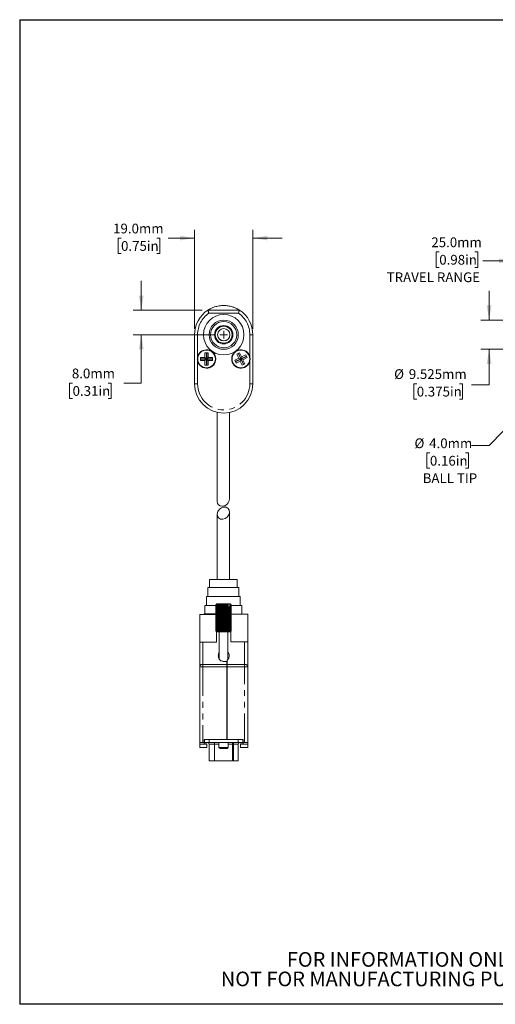
# Model space of a CAD drawing. Units: millimetres. Extents: x 1 to 277, y 1 to 215.
# Drawn here: x 1 to 104, y 1 to 215 of the extents above; entities that cross this region are included whole.
import ezdxf

# ---------------------------------------------------------------- set-up
doc = ezdxf.new("R2010")
doc.units = ezdxf.units.MM
doc.linetypes.add('PHANTOM', pattern=[12.7, 6.35, -1.27, 1.27, -1.27, 1.27, -1.27])
doc.layers.add('ANNOTATIONS', color=8, linetype='Continuous')
doc.layers.add('SHEET_FORMAT', color=9, linetype='Continuous')
doc.styles.add('SLDTEXTSTYLE0', font='GOTHIC.TTF', dxfattribs={"width": 0.913})
doc.dimstyles.new('SLDDIMSTYLE0', dxfattribs={"dimtxt": 2.116667, "dimasz": 3.175, "dimexe": 0, "dimexo": 0.0625, "dimgap": 0.529167, "dimtad": 0, "dimtih": 1, "dimtoh": 1, "dimdec": 1, "dimlfac": 1.5, "dimrnd": 1e-09, "dimzin": 4, "dimdsep": 46, "dimtxsty": 'SLDTEXTSTYLE0', "dimsah": 1, "dimcen": 0.09, "dimadec": 0, "dimazin": 1, "dimtfac": 1, "dimtdec": 1, "dimtmove": 0, "dimatfit": 0, "dimfxl": 1, "dimfrac": 2, "dimtolj": 1, "dimtzin": 12, "dimarcsym": 0})
doc.dimstyles.new('SLDDIMSTYLE3', dxfattribs={"dimtxt": 2.116667, "dimasz": 3.175, "dimexe": 0, "dimexo": 0.0625, "dimgap": 0.529167, "dimtad": 0, "dimtih": 1, "dimtoh": 1, "dimdec": 1, "dimlfac": 1.5, "dimrnd": 1e-09, "dimzin": 4, "dimdsep": 46, "dimtxsty": 'SLDTEXTSTYLE0', "dimsah": 1, "dimcen": 0, "dimadec": 0, "dimazin": 1, "dimtfac": 1, "dimtdec": 1, "dimtofl": 0, "dimtmove": 0, "dimatfit": 3, "dimfxl": 1, "dimfrac": 2, "dimtolj": 1, "dimtzin": 12, "dimarcsym": 0})
doc.dimstyles.new('SLDDIMSTYLE5', dxfattribs={"dimtxt": 2.116667, "dimasz": 3.175, "dimexe": 0, "dimexo": 0.0625, "dimgap": 0.529167, "dimtad": 0, "dimtih": 1, "dimtoh": 1, "dimdec": 3, "dimlfac": 1.5, "dimrnd": 1e-09, "dimzin": 12, "dimdsep": 46, "dimtxsty": 'SLDTEXTSTYLE0', "dimsah": 1, "dimcen": 0.09, "dimadec": 0, "dimazin": 3, "dimtfac": 1, "dimtdec": 3, "dimtmove": 0, "dimatfit": 0, "dimfxl": 1, "dimfrac": 2, "dimtolj": 1, "dimtzin": 12, "dimarcsym": 0})

# ---------------------------------------------------------------- blocks, each defined once
blk = doc.blocks.new('_D')
at = {"color": 7, "linetype": 'Continuous', "lineweight": 0}
for p, q in [((92.16, 164.24), (91.52, 164.24)), ((91.52, 164.24), (91.52, 160.88)), ((99.92, 164.24), (100.56, 164.24)), ((100.56, 164.24), (100.56, 160.88)), ((108.31, 147.53), (108.31, 164.07)), ((124.98, 147.53), (124.97, 164.08)), ((91.52, 160.88), (92.16, 160.88)), ((100.56, 160.88), (99.92, 160.88)), ((108.31, 162.3), (101.63, 162.29)), ((124.97, 162.3), (131.32, 162.3))]:
    blk.add_line(p, q, dxfattribs=at)
at = {"color": 7, "linetype": 'Continuous', "lineweight": 18}
for points in [[(108.31, 162.3), (105.13, 162.8), (105.13, 161.79)], [(124.97, 162.3), (128.15, 161.79), (128.15, 162.81)]]:
    blk.add_solid(points, dxfattribs=at)
at = {"color": 7, "linetype": 'Continuous', "lineweight": 18, "attachment_point": 1, "style": 'SLDTEXTSTYLE0'}
for s, insert, char_height in [('25.0mm', (90.44, 167.38), 2.117), ('0.98in', (92.16, 163.59), 2.117), ('TRAVEL RANGE', (80.75, 159.79), 2.1167)]:
    blk.add_mtext(s, dxfattribs=dict(at, insert=insert, char_height=char_height))
blk = doc.blocks.new('_D_3')
at = {"color": 7, "linetype": 'Continuous', "lineweight": 0}
for p, q in [((125.38, 145.31), (102.98, 122.19)), ((102.98, 122.19), (99.17, 122.19)), ((90.13, 120.62), (89.48, 120.62)), ((89.48, 120.62), (89.48, 117.26)), ((97.88, 120.62), (98.53, 120.62)), ((98.53, 120.62), (98.53, 117.26)), ((89.48, 117.26), (90.13, 117.26)), ((98.53, 117.26), (97.88, 117.26))]:
    blk.add_line(p, q, dxfattribs=at)
at = {"color": 7, "linetype": 'Continuous', "lineweight": 18}
blk.add_solid([(125.38, 145.31), (122.81, 143.38), (123.54, 142.67)], dxfattribs=at)
at = {"color": 7, "linetype": 'Continuous', "lineweight": 18, "char_height": 2.117, "attachment_point": 1, "style": 'SLDTEXTSTYLE0'}
for s, insert in [('%%c', (86.78, 123.75)), ('4.0mm', (89.97, 123.75)), ('0.16in', (90.13, 119.96)), ('BALL TIP', (88.56, 116.17))]:
    blk.add_mtext(s, dxfattribs=dict(at, insert=insert))
blk = doc.blocks.new('_D_7')
at = {"color": 7, "linetype": 'Continuous', "lineweight": 0}
for p, q in [((102.98, 149.44), (102.98, 155.79)), ((125.71, 149.44), (101.2, 149.44)), ((125.71, 143.09), (101.2, 143.09)), ((102.98, 135.36), (102.98, 143.09)), ((87.27, 135.63), (86.63, 135.63)), ((86.63, 135.63), (86.63, 132.27)), ((96.59, 135.63), (97.24, 135.63)), ((97.24, 135.63), (97.24, 132.27)), ((99.17, 135.36), (102.98, 135.36)), ((86.63, 132.27), (87.27, 132.27)), ((97.24, 132.27), (96.59, 132.27))]:
    blk.add_line(p, q, dxfattribs=at)
at = {"color": 7, "linetype": 'Continuous', "lineweight": 18}
for points in [[(102.98, 149.44), (103.49, 152.61), (102.47, 152.61)], [(102.98, 143.09), (102.47, 139.91), (103.49, 139.91)]]:
    blk.add_solid(points, dxfattribs=at)
at = {"color": 7, "linetype": 'Continuous', "lineweight": 18, "char_height": 2.117, "attachment_point": 1, "style": 'SLDTEXTSTYLE0'}
for s, insert in [('%%c', (82.36, 138.77)), ('9.525mm', (85.55, 138.77)), ('0.375in', (87.27, 134.97))]:
    blk.add_mtext(s, dxfattribs=dict(at, insert=insert))
blk = doc.blocks.new('_D_9')
at = {"color": 7, "linetype": 'Continuous', "lineweight": 0}
for p, q in [((27.46, 151.6), (27.46, 157.95)), ((40.67, 151.6), (25.68, 151.6)), ((43.24, 146.26), (25.68, 146.26)), ((27.46, 135.77), (27.46, 146.26)), ((12.54, 135.77), (11.89, 135.77)), ((11.89, 135.77), (11.89, 132.41)), ((20.29, 135.77), (20.94, 135.77)), ((20.94, 135.77), (20.94, 132.41)), ((23.65, 135.77), (27.46, 135.77)), ((11.89, 132.41), (12.54, 132.41)), ((20.94, 132.41), (20.29, 132.41))]:
    blk.add_line(p, q, dxfattribs=at)
at = {"color": 7, "linetype": 'Continuous', "lineweight": 18}
for points in [[(27.46, 151.6), (27.97, 154.77), (26.95, 154.77)], [(27.46, 146.26), (26.95, 143.09), (27.97, 143.09)]]:
    blk.add_solid(points, dxfattribs=at)
at = {"color": 7, "linetype": 'Continuous', "lineweight": 18, "char_height": 2.117, "attachment_point": 1, "style": 'SLDTEXTSTYLE0'}
for s, insert in [('8.0mm', (12.38, 138.91)), ('0.31in', (12.54, 135.11))]:
    blk.add_mtext(s, dxfattribs=dict(at, insert=insert))
blk = doc.blocks.new('_D_10')
at = {"color": 7, "linetype": 'Continuous', "lineweight": 0}
for p, q in [((39.02, 147.53), (39.02, 169.01)), ((51.69, 147.53), (51.69, 169.01)), ((23.06, 167.23), (22.42, 167.23)), ((22.42, 167.23), (22.42, 163.87)), ((30.82, 167.23), (31.46, 167.23)), ((31.46, 167.23), (31.46, 163.87)), ((39.02, 167.23), (33.31, 167.23)), ((51.69, 167.23), (58.04, 167.23)), ((22.42, 163.87), (23.06, 163.87)), ((31.46, 163.87), (30.82, 163.87))]:
    blk.add_line(p, q, dxfattribs=at)
at = {"color": 7, "linetype": 'Continuous', "lineweight": 18}
for points in [[(39.02, 167.23), (35.85, 167.74), (35.85, 166.73)], [(51.69, 167.23), (54.86, 166.73), (54.86, 167.74)]]:
    blk.add_solid(points, dxfattribs=at)
at = {"color": 7, "linetype": 'Continuous', "lineweight": 18, "char_height": 2.117, "attachment_point": 1, "style": 'SLDTEXTSTYLE0'}
for s, insert in [('19.0mm', (21.34, 170.37)), ('0.75in', (23.06, 166.58))]:
    blk.add_mtext(s, dxfattribs=dict(at, insert=insert))
blk = doc.blocks.new('SW_CENTERMARKSYMBOL_0')
at = {"color": 0, "linetype": 'Continuous', "lineweight": 18}
for q in [(-0.85, 0), (0, 0.85), (0, -0.85), (0.85, 0)]:
    blk.add_line((0, 0), q, dxfattribs=at)

msp = doc.modelspace()

# ---------------------------------------------------------------- linework, layer by layer
at = {"color": 7, "linetype": 'Continuous', "lineweight": 18}
for p, q in [((41.9382, 151.59679), (48.7695, 151.59679)), ((39.02052, 135.59679), (39.02052, 146.26346)), ((51.68719, 146.26346), (51.68719, 135.59679)), ((40.28719, 141.33013), (41.28719, 141.33013)), ((40.28719, 141.33013), (40.28719, 140.66346)), ((41.95385, 142.33013), (41.28719, 142.33013)), ((41.28719, 142.33013), (41.28719, 141.33013)), ((41.58719, 141.03013), (41.28719, 141.33013)), ((41.58719, 142.33013), (41.58719, 141.03013)), ((41.65385, 142.33013), (41.65385, 141.03013)), ((41.65385, 141.03013), (41.95385, 141.33013)), ((41.95385, 142.33013), (41.95385, 141.33013)), ((42.95385, 141.33013), (41.95385, 141.33013)), ((42.95385, 140.66346), (42.95385, 141.33013)), ((47.74234, 140.71346), (48.64164, 141.15078)), ((48.80385, 142.34164), (48.20432, 142.05009)), ((48.20432, 142.05009), (48.64164, 141.15078)), ((48.47411, 142.18128), (49.04263, 141.01219)), ((48.53406, 142.21044), (49.10259, 141.04135)), ((49.04263, 141.01219), (48.64164, 141.15078)), ((48.80385, 142.34164), (49.24118, 141.44234)), ((50.27168, 141.60987), (49.10259, 141.04135)), ((49.10259, 141.04135), (49.24118, 141.44234)), ((49.13174, 140.98139), (50.30083, 141.54992)), ((50.14048, 141.87966), (49.24118, 141.44234)), ((49.53273, 140.8428), (50.43203, 141.28013)), ((50.43203, 141.28013), (50.14048, 141.87966)), ((40.28719, 141.03013), (41.58719, 141.03013)), ((40.28719, 140.96346), (41.58719, 140.96346)), ((40.28719, 140.66346), (41.28719, 140.66346)), ((41.28719, 140.66346), (41.58719, 140.96346)), ((41.28719, 140.66346), (41.28719, 139.66346)), ((41.28719, 139.66346), (41.95385, 139.66346)), ((41.58719, 140.96346), (41.58719, 139.66346)), ((42.95385, 141.03013), (41.65385, 141.03013)), ((41.65385, 140.96346), (41.95385, 140.66346)), ((41.65385, 139.66346), (41.65385, 140.96346)), ((42.95385, 140.96346), (41.65385, 140.96346)), ((41.95385, 139.66346), (41.95385, 140.66346)), ((42.95385, 140.66346), (41.95385, 140.66346)), ((47.74234, 140.71346), (48.03389, 140.11392)), ((47.87354, 140.44367), (49.04263, 141.01219)), ((47.90269, 140.38371), (49.07179, 140.95224)), ((48.03389, 140.11392), (48.93319, 140.55125)), ((49.07179, 140.95224), (48.93319, 140.55125)), ((49.37052, 139.65195), (48.93319, 140.55125)), ((49.64031, 139.78314), (49.07179, 140.95224)), ((49.70027, 139.8123), (49.13174, 140.98139)), ((49.53273, 140.8428), (49.13174, 140.98139)), ((49.37052, 139.65195), (49.97006, 139.9435)), ((49.97006, 139.9435), (49.53273, 140.8428)), ((51.68802, 140.65239), (51.68719, 140.65239)), ((51.68719, 140.26769), (51.68802, 140.26769)), ((51.68719, 139.54115), (51.68802, 139.54115)), ((43.93719, 129.42393), (43.93719, 110.06287)), ((46.60385, 110.62581), (46.60385, 129.38804)), ((43.93719, 107.23444), (43.93719, 93.12897)), ((46.60385, 93.12897), (46.60385, 107.79738)), ((42.27052, 93.12897), (42.27052, 91.39563)), ((48.27052, 93.12897), (42.27052, 93.12897)), ((48.27052, 91.39563), (48.27052, 93.12897)), ((41.93719, 91.39563), (41.93719, 89.4623)), ((48.60385, 91.39563), (41.93719, 91.39563)), ((48.60385, 89.4623), (48.60385, 91.39563)), ((41.60385, 89.4623), (41.60385, 87.4623)), ((48.93719, 89.4623), (41.60385, 89.4623)), ((43.65586, 87.63679), (43.88385, 87.87013)), ((43.88385, 87.87013), (43.65586, 87.63679)), ((43.65586, 87.63679), (43.65657, 87.63679)), ((43.65586, 81.97013), (43.65586, 87.63679)), ((43.90312, 87.87013), (43.65657, 87.63679)), ((43.65657, 81.97013), (43.65657, 87.63679)), ((43.70047, 87.63679), (43.90368, 87.87013)), ((43.70047, 87.63679), (43.70259, 87.63679)), ((43.70047, 81.97013), (43.70047, 87.63679)), ((43.96097, 87.87013), (43.70259, 87.63679)), ((43.70259, 81.97013), (43.70259, 87.63679)), ((43.78917, 87.63679), (43.96207, 87.87013)), ((43.78917, 87.63679), (43.79264, 87.63679)), ((43.78917, 81.97013), (43.78917, 87.63679)), ((44.0558, 87.87013), (43.79264, 87.63679)), ((43.79264, 81.97013), (43.79264, 87.63679)), ((43.88385, 87.87013), (43.90312, 87.87013)), ((43.90368, 87.87013), (43.90312, 87.87013)), ((43.90368, 87.87013), (43.96097, 87.87013)), ((43.91956, 87.63679), (44.05742, 87.87013)), ((43.91956, 87.63679), (43.92428, 87.63679)), ((43.91956, 81.97013), (43.91956, 87.63679)), ((44.18504, 87.87013), (43.92428, 87.63679)), ((43.92428, 81.97013), (43.92428, 87.63679)), ((43.96207, 87.87013), (43.96097, 87.87013)), ((43.96207, 87.87013), (44.0558, 87.87013)), ((44.05742, 87.87013), (44.0558, 87.87013)), ((44.05742, 87.87013), (44.18504, 87.87013)), ((44.08807, 87.63679), (44.18714, 87.87013)), ((44.08807, 87.63679), (44.09391, 87.63679)), ((44.08807, 81.97013), (44.08807, 87.63679)), ((44.34517, 87.87013), (44.09391, 87.63679)), ((44.09391, 81.97013), (44.09391, 87.63679)), ((44.18714, 87.87013), (44.18504, 87.87013)), ((44.18714, 87.87013), (44.34517, 87.87013)), ((44.2901, 87.63679), (44.34767, 87.87013)), ((44.2901, 87.63679), (44.29691, 87.63679)), ((44.2901, 81.97013), (44.2901, 87.63679)), ((44.53181, 87.87013), (44.29691, 87.63679)), ((44.29691, 81.97013), (44.29691, 87.63679)), ((44.34767, 87.87013), (44.34517, 87.87013)), ((44.34767, 87.87013), (44.53181, 87.87013)), ((44.52016, 87.63679), (44.53466, 87.87013)), ((44.52016, 87.63679), (44.52774, 87.63679)), ((44.52016, 81.97013), (44.52016, 87.63679)), ((44.73987, 87.87013), (44.52774, 87.63679)), ((44.52774, 81.97013), (44.52774, 87.63679)), ((44.53466, 87.87013), (44.53181, 87.87013)), ((44.53466, 87.87013), (44.73987, 87.87013)), ((44.74261, 87.87013), (44.73987, 87.87013)), ((44.74261, 81.73679), (44.74261, 87.87013)), ((44.74299, 87.87013), (44.74261, 87.87013)), ((44.77195, 87.63679), (44.74299, 87.87013)), ((44.74299, 87.87013), (44.96368, 87.87013)), ((44.77195, 87.63679), (44.78011, 87.63679)), ((44.77195, 81.97013), (44.77195, 87.63679)), ((44.96368, 87.87013), (44.78011, 87.63679)), ((44.78011, 81.97013), (44.78011, 87.63679)), ((44.96605, 87.87013), (44.96368, 87.87013)), ((44.96605, 81.73679), (44.96605, 87.87013)), ((44.96698, 87.87013), (44.96605, 87.87013)), ((45.03862, 87.63679), (44.96698, 87.87013)), ((44.96698, 87.87013), (45.19713, 87.87013)), ((45.03862, 87.63679), (45.04713, 87.63679)), ((45.03862, 81.97013), (45.03862, 87.63679)), ((45.19713, 87.87013), (45.04713, 87.63679)), ((45.04713, 81.97013), (45.04713, 87.63679)), ((45.19907, 87.87013), (45.19713, 87.87013)), ((45.19907, 81.73679), (45.19907, 87.87013)), ((45.20053, 87.87013), (45.19907, 87.87013)), ((45.31288, 87.63679), (45.20053, 87.87013)), ((45.20053, 87.87013), (45.43386, 87.87013)), ((45.31288, 87.63679), (45.32151, 87.63679)), ((45.31288, 81.97013), (45.31288, 87.63679)), ((45.43386, 87.87013), (45.32151, 87.63679)), ((45.32151, 81.97013), (45.32151, 87.63679)), ((45.43531, 87.87013), (45.43386, 87.87013)), ((45.43531, 81.73679), (45.43531, 87.87013)), ((45.43725, 87.87013), (45.43531, 87.87013)), ((45.58726, 87.63679), (45.43725, 87.87013)), ((45.43725, 87.87013), (45.66741, 87.87013)), ((45.58726, 87.63679), (45.59577, 87.63679)), ((45.58726, 81.97013), (45.58726, 87.63679)), ((45.66741, 87.87013), (45.59577, 87.63679)), ((45.59577, 81.97013), (45.59577, 87.63679)), ((45.66833, 87.87013), (45.66741, 87.87013)), ((45.66833, 81.73679), (45.66833, 87.87013)), ((45.67071, 87.87013), (45.66833, 87.87013)), ((45.85428, 87.63679), (45.67071, 87.87013)), ((45.67071, 87.87013), (45.8914, 87.87013)), ((45.85428, 87.63679), (45.86244, 87.63679)), ((45.85428, 81.97013), (45.85428, 87.63679)), ((45.8914, 87.87013), (45.86244, 87.63679)), ((45.86244, 81.97013), (45.86244, 87.63679)), ((45.89177, 87.87013), (45.8914, 87.87013)), ((45.89177, 81.73679), (45.89177, 87.87013)), ((45.89451, 87.87013), (45.89177, 87.87013)), ((46.10664, 87.63679), (45.89451, 87.87013)), ((45.89451, 87.87013), (46.09973, 87.87013)), ((46.09973, 87.87013), (46.11423, 87.63679)), ((46.10258, 87.87013), (46.09973, 87.87013)), ((46.33747, 87.63679), (46.10258, 87.87013)), ((46.10258, 87.87013), (46.28671, 87.87013)), ((46.10664, 87.63679), (46.11423, 87.63679)), ((46.10664, 81.97013), (46.10664, 87.63679)), ((46.11423, 81.97013), (46.11423, 87.63679)), ((46.28671, 87.87013), (46.34428, 87.63679)), ((46.28921, 87.87013), (46.28671, 87.87013)), ((46.34842, 87.81605), (46.28921, 87.87013)), ((46.28921, 87.87013), (46.30191, 87.87013)), ((46.30191, 87.87013), (46.34842, 87.81605)), ((46.66654, 87.87013), (46.30191, 87.87013)), ((46.33747, 87.63679), (46.34428, 87.63679)), ((46.33747, 81.97013), (46.33747, 87.63679)), ((46.34428, 81.97013), (46.34428, 87.63679)), ((46.34842, 87.81605), (46.34842, 87.20346)), ((46.71305, 87.81605), (46.66654, 87.87013)), ((46.66654, 87.87013), (46.67231, 87.87013)), ((46.67341, 87.87013), (46.67231, 87.87013)), ((46.67231, 87.87013), (46.71305, 87.81605)), ((46.93179, 87.63679), (46.67341, 87.87013)), ((46.67341, 87.87013), (46.73069, 87.87013)), ((46.71305, 87.20346), (46.71305, 87.81605)), ((46.73069, 87.87013), (46.93391, 87.63679)), ((46.73125, 87.87013), (46.73069, 87.87013)), ((46.9778, 87.63679), (46.73125, 87.87013)), ((46.73125, 87.87013), (46.75052, 87.87013)), ((46.75052, 87.87013), (46.97851, 87.63679)), ((46.97851, 87.63679), (46.75052, 87.87013)), ((46.93179, 81.97013), (46.93179, 87.63679)), ((46.93179, 87.63679), (46.93391, 87.63679)), ((46.93391, 87.63679), (46.93391, 81.97013)), ((46.9778, 81.97013), (46.9778, 87.63679)), ((46.9778, 87.63679), (46.97851, 87.63679)), ((46.97851, 87.63679), (46.97851, 81.97013)), ((48.93719, 87.4623), (48.93719, 89.4623)), ((40.13719, 85.54346), (43.65586, 85.54346)), ((41.10385, 85.64679), (41.10385, 85.54346)), ((41.10385, 85.64679), (41.10385, 85.54346)), ((41.10385, 85.64679), (41.10385, 85.54346)), ((41.10385, 85.64679), (43.65586, 85.64679)), ((41.27052, 87.4623), (41.27052, 85.64679)), ((43.65586, 87.4623), (41.27052, 87.4623)), ((46.34842, 87.20346), (46.54047, 87.20346)), ((46.54047, 81.97013), (46.54047, 87.20346)), ((46.54047, 87.20346), (46.54632, 87.20346)), ((46.54632, 81.97013), (46.54632, 87.20346)), ((46.54632, 87.20346), (46.7101, 87.20346)), ((46.7101, 81.97013), (46.7101, 87.20346)), ((46.7101, 87.20346), (46.71482, 87.20346)), ((46.71482, 81.97013), (46.71482, 87.20346)), ((46.71482, 87.20346), (46.84174, 87.20346)), ((46.84174, 81.97013), (46.84174, 87.20346)), ((46.84174, 87.20346), (46.84521, 87.20346)), ((46.84521, 81.97013), (46.84521, 87.20346)), ((49.27052, 87.4623), (46.97851, 87.4623)), ((46.97851, 85.59679), (50.57052, 85.59679)), ((49.27052, 85.59679), (49.27052, 87.4623)), ((43.88385, 81.73679), (43.65586, 81.97013)), ((43.65586, 81.97013), (43.65657, 81.97013)), ((43.65586, 81.97013), (43.88385, 81.73679)), ((43.65657, 81.97013), (43.90312, 81.73679)), ((43.90368, 81.73679), (43.70047, 81.97013)), ((43.70047, 81.97013), (43.70259, 81.97013)), ((43.70259, 81.97013), (43.96097, 81.73679)), ((43.78917, 81.97013), (43.79264, 81.97013)), ((43.96207, 81.73679), (43.78917, 81.97013)), ((43.79264, 81.97013), (44.0558, 81.73679)), ((43.88385, 81.73679), (43.90312, 81.73679)), ((43.90312, 81.73679), (43.90368, 81.73679)), ((43.90368, 81.73679), (43.96097, 81.73679)), ((43.91956, 81.97013), (43.92428, 81.97013)), ((44.05742, 81.73679), (43.91956, 81.97013)), ((43.92428, 81.97013), (44.18504, 81.73679)), ((43.96097, 81.73679), (43.96207, 81.73679)), ((43.96207, 81.73679), (44.0558, 81.73679)), ((44.0558, 81.73679), (44.05742, 81.73679)), ((44.05742, 81.73679), (44.18504, 81.73679)), ((44.08807, 81.97013), (44.09391, 81.97013)), ((44.18714, 81.73679), (44.08807, 81.97013)), ((44.09391, 81.97013), (44.34517, 81.73679)), ((44.18504, 81.73679), (44.18714, 81.73679)), ((44.18714, 81.73679), (44.34517, 81.73679)), ((44.2901, 81.97013), (44.29691, 81.97013)), ((44.34767, 81.73679), (44.2901, 81.97013)), ((44.29691, 81.97013), (44.53181, 81.73679)), ((44.34517, 81.73679), (44.34767, 81.73679)), ((44.34767, 81.73679), (44.53181, 81.73679)), ((44.38385, 81.73679), (44.38385, 75.8416)), ((44.53466, 81.73679), (44.52016, 81.97013)), ((44.52016, 81.97013), (44.52774, 81.97013)), ((44.52774, 81.97013), (44.73987, 81.73679)), ((44.53181, 81.73679), (44.53466, 81.73679)), ((44.53466, 81.73679), (44.73987, 81.73679)), ((44.73987, 81.73679), (44.74261, 81.73679)), ((44.74261, 81.73679), (44.74299, 81.73679)), ((44.74299, 81.73679), (44.77195, 81.97013)), ((44.74299, 81.73679), (44.96368, 81.73679)), ((44.77195, 81.97013), (44.78011, 81.97013)), ((44.78011, 81.97013), (44.96368, 81.73679)), ((44.96368, 81.73679), (44.96605, 81.73679)), ((44.96605, 81.73679), (44.96698, 81.73679)), ((44.96698, 81.73679), (45.03862, 81.97013)), ((44.96698, 81.73679), (45.19713, 81.73679)), ((45.03862, 81.97013), (45.04713, 81.97013)), ((45.04713, 81.97013), (45.19713, 81.73679)), ((45.19713, 81.73679), (45.19907, 81.73679)), ((45.19907, 81.73679), (45.20053, 81.73679)), ((45.20053, 81.73679), (45.31288, 81.97013)), ((45.20053, 81.73679), (45.43386, 81.73679)), ((45.31288, 81.97013), (45.32151, 81.97013)), ((45.32151, 81.97013), (45.43386, 81.73679)), ((45.43386, 81.73679), (45.43531, 81.73679)), ((45.43531, 81.73679), (45.43725, 81.73679)), ((45.43725, 81.73679), (45.58726, 81.97013)), ((45.43725, 81.73679), (45.66741, 81.73679)), ((45.58726, 81.97013), (45.59577, 81.97013)), ((45.59577, 81.97013), (45.66741, 81.73679)), ((45.66741, 81.73679), (45.66833, 81.73679)), ((45.66833, 81.73679), (45.67071, 81.73679)), ((45.67071, 81.73679), (45.85428, 81.97013)), ((45.67071, 81.73679), (45.8914, 81.73679)), ((45.85428, 81.97013), (45.86244, 81.97013)), ((45.86244, 81.97013), (45.8914, 81.73679)), ((45.8914, 81.73679), (45.89177, 81.73679)), ((45.89177, 81.73679), (45.89451, 81.73679)), ((45.89451, 81.73679), (46.10664, 81.97013)), ((45.89451, 81.73679), (46.09973, 81.73679)), ((46.11423, 81.97013), (46.09973, 81.73679)), ((46.09973, 81.73679), (46.10258, 81.73679)), ((46.10258, 81.73679), (46.33747, 81.97013)), ((46.10258, 81.73679), (46.28671, 81.73679)), ((46.10664, 81.97013), (46.11423, 81.97013)), ((46.25052, 75.75081), (46.25052, 81.73679)), ((46.34428, 81.97013), (46.28671, 81.73679)), ((46.28671, 81.73679), (46.28921, 81.73679)), ((46.28921, 81.73679), (46.54047, 81.97013)), ((46.28921, 81.73679), (46.44725, 81.73679)), ((46.33747, 81.97013), (46.34428, 81.97013)), ((46.54632, 81.97013), (46.44725, 81.73679)), ((46.44725, 81.73679), (46.44934, 81.73679)), ((46.44934, 81.73679), (46.7101, 81.97013)), ((46.44934, 81.73679), (46.57696, 81.73679)), ((46.54047, 81.97013), (46.54632, 81.97013)), ((46.71482, 81.97013), (46.57696, 81.73679)), ((46.57696, 81.73679), (46.57858, 81.73679)), ((46.57858, 81.73679), (46.84174, 81.97013)), ((46.57858, 81.73679), (46.67231, 81.73679)), ((46.84521, 81.97013), (46.67231, 81.73679)), ((46.67231, 81.73679), (46.67341, 81.73679)), ((46.67341, 81.73679), (46.93179, 81.97013)), ((46.67341, 81.73679), (46.73069, 81.73679)), ((46.7101, 81.97013), (46.71482, 81.97013)), ((46.93391, 81.97013), (46.73069, 81.73679)), ((46.73069, 81.73679), (46.73125, 81.73679)), ((46.73125, 81.73679), (46.9778, 81.97013)), ((46.73125, 81.73679), (46.75052, 81.73679)), ((46.97851, 81.97013), (46.75052, 81.73679)), ((46.75052, 81.73679), (46.97851, 81.97013)), ((46.84174, 81.97013), (46.84521, 81.97013)), ((46.93179, 81.97013), (46.93391, 81.97013)), ((46.9778, 81.97013), (46.97851, 81.97013)), ((40.13719, 74.18753), (40.13719, 79.54346)), ((43.80385, 79.54346), (40.80385, 79.54346)), ((49.90385, 79.59679), (46.90385, 79.59679)), ((50.57052, 79.59679), (50.57052, 74.18901)), ((46.00385, 75.34515), (45.31719, 75.34515)), ((46.00385, 75.34515), (46.00385, 74.69892)), ((46.10385, 74.95606), (46.00385, 74.89923)), ((46.10385, 74.69891), (46.10385, 75.60154)), ((46.3186, 75.85126), (46.25052, 75.95415)), ((40.13719, 57.70346), (40.13719, 74.18753)), ((46.00385, 74.69892), (46.00385, 74.18753)), ((46.00385, 74.28555), (46.10385, 74.28555)), ((46.00385, 74.18753), (46.00385, 58.37013)), ((46.10385, 74.18901), (46.10385, 74.69891)), ((46.10385, 58.37013), (46.10385, 74.18901)), ((50.57052, 74.18901), (50.57052, 57.70346)), ((46.00385, 58.37013), (41.10385, 58.37013)), ((41.10385, 58.37013), (41.10385, 57.70346)), ((41.17132, 58.34346), (41.10385, 58.34346)), ((41.17132, 58.37013), (41.17132, 57.70973)), ((46.00385, 58.37013), (46.10385, 58.37013)), ((46.10385, 58.37013), (49.60385, 58.37013)), ((49.53639, 57.70973), (49.53639, 58.37013)), ((49.53639, 58.34346), (49.60385, 58.34346)), ((49.60385, 57.70346), (49.60385, 58.37013)), ((40.80385, 57.70346), (40.13719, 57.70346)), ((40.13719, 57.37013), (40.13719, 57.70346)), ((40.13719, 57.37013), (40.13719, 56.63679)), ((41.71052, 56.63679), (40.13719, 56.63679)), ((41.10385, 57.70346), (40.80385, 57.70346)), ((41.10385, 57.70346), (41.10385, 57.43679)), ((41.10385, 57.43679), (41.71052, 57.43679)), ((41.17132, 57.70973), (42.18732, 57.70973)), ((41.71052, 57.43679), (41.71052, 57.37013)), ((41.71052, 56.63679), (41.71052, 57.37013)), ((42.18732, 57.70973), (48.52039, 57.70973)), ((42.22119, 57.37106), (42.22119, 53.78119)), ((44.31719, 57.70973), (44.31719, 56.67013)), ((44.31719, 56.67013), (44.55052, 56.43679)), ((44.31719, 56.67013), (44.77024, 56.67013)), ((44.55052, 56.43679), (44.89786, 56.43679)), ((44.77024, 56.67013), (46.31719, 56.67013)), ((44.89786, 56.43679), (46.08385, 56.43679)), ((46.08385, 56.43679), (46.31719, 56.67013)), ((46.31719, 56.67013), (46.31719, 57.70973)), ((48.48652, 53.78119), (48.48652, 57.37106)), ((48.52039, 57.70973), (49.53639, 57.70973)), ((48.99719, 57.43679), (49.60385, 57.43679)), ((48.99719, 57.37013), (48.99719, 57.43679)), ((48.99719, 56.63679), (48.99719, 57.37013)), ((48.99719, 56.63679), (50.57052, 56.63679)), ((49.60385, 57.70346), (49.90385, 57.70346)), ((49.60385, 57.43679), (49.60385, 57.70346)), ((50.57052, 57.70346), (49.90385, 57.70346)), ((50.57052, 57.70346), (50.57052, 57.37013)), ((50.57052, 56.63679), (50.57052, 57.37013)), ((42.22119, 53.78119), (43.34062, 53.78119)), ((47.29409, 53.78119), (43.34062, 53.78119)), ((47.47052, 53.78119), (47.29409, 53.78119)), ((47.47052, 53.78119), (48.48652, 53.78119))]:
    msp.add_line(p, q, dxfattribs=at)
at = {"color": 8, "linetype": 'PHANTOM', "lineweight": 18}
for p, q in [((42.1393, 150.93013), (48.5684, 150.93013)), ((39.68719, 146.26346), (39.02052, 146.26346)), ((39.68719, 146.26346), (39.68719, 141.50887)), ((51.02052, 141.50887), (51.02052, 146.26346)), ((51.02052, 146.26346), (51.68719, 146.26346)), ((39.68719, 140.48472), (39.68719, 135.59679)), ((51.02052, 135.59679), (51.02052, 140.48472)), ((39.02052, 135.59679), (39.68719, 135.59679)), ((51.68719, 135.59679), (51.02052, 135.59679)), ((40.80385, 79.54346), (40.80385, 74.69892)), ((49.90385, 74.69891), (49.90385, 79.59679)), ((40.13719, 74.18753), (40.80385, 74.18753)), ((40.80385, 74.18753), (40.80385, 74.69892)), ((40.80385, 74.69892), (46.00385, 74.69892)), ((40.80385, 74.18753), (40.80385, 57.70346)), ((46.00385, 74.18753), (40.80385, 74.18753)), ((46.10385, 74.69891), (49.90385, 74.69891)), ((49.90385, 74.18901), (46.10385, 74.18901)), ((49.90385, 74.69891), (49.90385, 74.18901)), ((49.90385, 57.70346), (49.90385, 74.18901)), ((50.57052, 74.18901), (49.90385, 74.18901)), ((42.18732, 57.70973), (42.18732, 58.37013)), ((48.52039, 58.37013), (48.52039, 57.70973)), ((41.71052, 57.37013), (40.13719, 57.37013)), ((43.34062, 57.37106), (42.22119, 57.37106)), ((44.31719, 57.37106), (43.34062, 57.37106)), ((43.34062, 53.78119), (43.34062, 57.37106)), ((47.29409, 57.37106), (46.31719, 57.37106)), ((47.47052, 57.37106), (47.29409, 57.37106)), ((47.29409, 57.37106), (47.29409, 53.78119)), ((47.47052, 57.70973), (47.47052, 57.37106)), ((48.48652, 57.37106), (47.47052, 57.37106)), ((47.47052, 57.37106), (47.47052, 53.78119)), ((50.57052, 57.37013), (48.99719, 57.37013))]:
    msp.add_line(p, q, dxfattribs=at)
at = {"color": 7, "linetype": 'Continuous', "lineweight": 18}
for centre, radius in [((45.35385, 146.26346), 4.4), ((45.35385, 146.26346), 3.175), ((45.35385, 146.26346), 2.84167), ((45.35385, 146.26346), 2), ((45.35385, 146.26346), 1.83333), ((45.35385, 146.26346), 1.83333), ((45.35385, 146.26346), 1.33333), ((45.35385, 146.26346), 1.32665), ((41.62052, 140.99679), 1.91667), ((49.08719, 140.99679), 1.91667)]:
    msp.add_circle(centre, radius, dxfattribs=at)
for centre, radius, start, end in [((45.35385, 146.26346), 6.33333, 122.6368975, 180), ((45.35385, 146.26346), 6.33333, 0, 57.3631025), ((41.62052, 140.99679), 2, 194.8351116, 165.1648884), ((49.08719, 140.99679), 2, 14.8351116, 345.1648884), ((45.35385, 135.59679), 6.33333, 180, 0), ((41.88252, 57.37106), 0.33867, 0, 90), ((48.82519, 57.37106), 0.33867, 90, 180)]:
    msp.add_arc(centre, radius, start, end, dxfattribs=at)
at = {"color": 8, "linetype": 'PHANTOM', "lineweight": 18}
for centre, radius, start, end in [((45.35385, 146.26346), 5.66667, 124.5603218, 180), ((45.35385, 146.26346), 5.66667, 0, 55.4396782), ((45.35385, 135.59679), 5.66667, 180, 0), ((40.73526, 74.09811), 0.60472, 83.4868384, 171.4964022), ((49.97302, 74.09857), 0.6043, 8.6064521, 96.572332), ((42.80894, 57.45317), 0.53799, 351.2205391, 28.4816132), ((46.76241, 57.45317), 0.53799, 351.2205391, 28.4816132)]:
    msp.add_arc(centre, radius, start, end, dxfattribs=at)
at = {"color": 7, "linetype": 'Continuous', "lineweight": 18}
msp.add_ellipse((45.27052, 107.51591), major_axis=(1.03756, 1.03756), ratio=0.807085905, dxfattribs=at)
for start_param, end_param in [(2.462545947, 3.82063936), (3.82063936, 5.604138601)]:
    msp.add_ellipse((45.27052, 110.34434), major_axis=(1.03756, 1.03756), ratio=0.807085905, start_param=start_param, end_param=end_param, dxfattribs=at)
for points, knots in [([(41.9382, 151.59679), (41.94797, 151.60332), (41.96751, 151.61636), (42.11124, 151.70488), (42.30546, 151.81668), (42.52713, 151.93354), (42.81197, 152.06774), (43.16911, 152.21297), (43.60261, 152.35653), (44.10227, 152.47904), (44.62834, 152.56299), (45.15625, 152.59993), (45.65202, 152.59625), (46.12508, 152.55478), (46.568, 152.4846), (46.98108, 152.38857), (47.37029, 152.27156), (47.72095, 152.14145), (48.04439, 152.00008), (48.31679, 151.86353), (48.54564, 151.73514), (48.7027, 151.64005), (48.76402, 151.60026), (48.76837, 151.59751), (48.7695, 151.59679)], [0, 0, 0, 0, 0.0644279677, 0.1288347382, 0.1720047614, 0.2153090877, 0.2584204199, 0.3046651996, 0.3508695319, 0.3974473671, 0.443986454, 0.484297116, 0.5246036404, 0.5618609758, 0.5991294449, 0.6372471891, 0.6753846853, 0.7175603049, 0.759761991, 0.8093627425, 0.8589922043, 0.918898583, 0.9788254041, 1, 1, 1, 1]), ([(41.9382, 151.59679), (41.94023, 151.58985), (41.94429, 151.57596), (41.97598, 151.4682), (42.02352, 151.3085), (42.08011, 151.12157), (42.12065, 150.99009), (42.13875, 150.93191), (42.1393, 150.93013)], [0, 0, 0, 0, 0.203436075, 0.406874137, 0.613748653, 0.828588761, 0.994750305, 1, 1, 1, 1]), ([(48.5684, 150.93013), (48.56896, 150.93191), (48.59347, 151.0107), (48.64173, 151.16775), (48.70324, 151.37218), (48.74729, 151.52097), (48.76721, 151.58896), (48.76893, 151.59483), (48.7695, 151.59679)], [0, 0, 0, 0, 0.0052518424, 0.2322556567, 0.4594568206, 0.6809038759, 0.8929672954, 1, 1, 1, 1]), ([(39.68719, 141.50887), (39.66422, 141.40063), (39.61763, 141.18104), (39.6148, 140.83287), (39.66259, 140.60304), (39.68719, 140.48472)], [0, 0, 0, 0, 0.320452396, 0.650148343, 1, 1, 1, 1]), ([(51.02052, 140.48472), (51.04349, 140.59295), (51.09008, 140.81255), (51.0929, 141.16071), (51.04512, 141.39054), (51.02052, 141.50887)], [0, 0, 0, 0, 0.320452396, 0.650148343, 1, 1, 1, 1]), ([(40.13719, 85.54346), (40.13719, 84.96324), (40.13719, 83.80051), (40.13719, 82.22494), (40.13719, 80.80181), (40.13719, 79.96199), (40.13719, 79.54346)], [0, 0, 0, 0, 0.279895758, 0.560898879, 0.781169728, 1, 1, 1, 1]), ([(50.57052, 85.59679), (50.57052, 85.0169), (50.57052, 83.85475), (50.57052, 82.27949), (50.57052, 80.8561), (50.57052, 80.01568), (50.57052, 79.59679)], [0, 0, 0, 0, 0.279834343, 0.560807303, 0.781097438, 1, 1, 1, 1]), ([(43.8038, 81.81872), (43.80381, 81.66266), (43.80381, 81.19459), (43.80385, 80.43153), (43.80385, 79.83995), (43.80385, 79.54346)], [0, 0, 0, 0, 0.199673179, 0.598893077, 1, 1, 1, 1]), ([(46.90385, 79.59679), (46.90385, 79.958), (46.90386, 80.68293), (46.90391, 81.45814), (46.90391, 81.86864), (46.90391, 81.89377)], [0, 0, 0, 0, 0.482482038, 0.968314032, 1, 1, 1, 1]), ([(40.13719, 79.54346), (40.14573, 79.54346), (40.16283, 79.54346), (40.29668, 79.54346), (40.48952, 79.54346), (40.67246, 79.54346), (40.77631, 79.54346), (40.80385, 79.54346)], [0, 0, 0, 0, 0.2419244612, 0.4841846629, 0.7151827232, 0.9244620395, 1, 1, 1, 1]), ([(49.90385, 79.59679), (49.97376, 79.59679), (50.11346, 79.59679), (50.3012, 79.59679), (50.45159, 79.59679), (50.55177, 79.59679), (50.56438, 79.59679), (50.57052, 79.59679)], [0, 0, 0, 0, 0.190863031, 0.38144691, 0.579556748, 0.795166938, 1, 1, 1, 1]), ([(45.31719, 75.34515), (45.25336, 75.34824), (45.09725, 75.35579), (44.85671, 75.42855), (44.6449, 75.5513), (44.4857, 75.69821), (44.35513, 75.87102), (44.25398, 76.08468), (44.18556, 76.36748), (44.17696, 76.69488), (44.23557, 77.05897), (44.33473, 77.29625), (44.38385, 77.41377)], [0, 0, 0, 0, 0.057715633, 0.141171358, 0.2323379, 0.30404937, 0.375870797, 0.478456219, 0.581200544, 0.721606467, 0.862111188, 1, 1, 1, 1]), ([(46.25052, 77.5628), (46.2621, 77.54574), (46.33532, 77.43788), (46.42721, 77.19232), (46.52026, 76.83859), (46.53197, 76.491), (46.48346, 76.1904), (46.39393, 75.95675), (46.26961, 75.75689), (46.15907, 75.65329), (46.10385, 75.60154)], [0, 0, 0, 0, 0.026417672, 0.167073158, 0.350062291, 0.532987454, 0.664737195, 0.796310293, 0.898255851, 1, 1, 1, 1])]:
    msp.add_open_spline(points, degree=3, knots=knots, dxfattribs=at)
at = {"layer": 'SHEET_FORMAT'}
for p, q in [((1.05156, 214.64538), (277.46141, 214.64538)), ((1.05156, 214.64538), (1.05156, 0.90316)), ((277.46141, 0.90316), (1.05156, 0.90316))]:
    msp.add_line(p, q, dxfattribs=at)

# ---------------------------------------------------------------- block references
at = {"color": 7, "linetype": 'Continuous', "lineweight": 0}
msp.add_blockref('SW_CENTERMARKSYMBOL_0', (45.35385, 146.26346), dxfattribs=at)

# ---------------------------------------------------------------- texts
at = {"layer": 'ANNOTATIONS', "char_height": 3.175, "attachment_point": 2, "style": 'SLDTEXTSTYLE0'}
for s, insert in [('FOR INFORMATION ONLY ', (84.26851, 12.23323)), ('NOT FOR MANUFACTURING PURPOSES', (83.99731, 7.99989))]:
    msp.add_mtext(s, dxfattribs=dict(at, insert=insert))

# ---------------------------------------------------------------- dimensions: what is measured, and where the dimension line sits
at = {"color": 7, "linetype": 'Continuous', "lineweight": 18}
dim = msp.add_linear_dim(base=(51.68719, 167.23481), p1=(39.02052, 146.26346), p2=(51.68719, 146.26346), dimstyle='SLDDIMSTYLE0', dxfattribs=at)
dim.commit()
dim.dimension.update_dxf_attribs({"geometry": '_D_10', "text_midpoint": (26.72365, 167.23481), "dimtype": 160})
for base, p1, p2, angle, text, dimstyle, picture, middle in [((108.30775, 162.29612), (124.97763, 146.26319), (108.31097, 146.25985), 0.0114856, '<>\\PTRAVEL RANGE', 'SLDDIMSTYLE0', '_D', (90.97763, 162.29265)), ((102.97763, 143.08846), (126.97763, 149.43846), (126.97763, 143.08846), 90, '%%c<>', 'SLDDIMSTYLE5', '_D_7', (102.97763, 135.36306))]:
    dim = msp.add_linear_dim(base=base, p1=p1, p2=p2, angle=angle, text=text, dimstyle=dimstyle, dxfattribs=at)
    dim.commit()
    dim.dimension.update_dxf_attribs({"geometry": picture, "text_midpoint": middle, "dimtype": 160})
dim = msp.add_linear_dim(base=(27.4578, 146.26346), p1=(41.9382, 151.59679), p2=(44.50719, 146.26346), angle=90, dimstyle='SLDDIMSTYLE0', dxfattribs=at)
dim.commit()
dim.dimension.update_dxf_attribs({"geometry": '_D_9', "text_midpoint": (27.4578, 135.77327), "dimtype": 160})
dim = msp.add_diameter_dim_2p(p1=(127.23892, 147.22089), p2=(125.38301, 145.30603), text='<>\\PBALL TIP', dimstyle='SLDDIMSTYLE3', dxfattribs=at)
dim.commit()
dim.dimension.update_dxf_attribs({"geometry": '_D_3', "text_midpoint": (92.97264, 122.19143), "dimtype": 163})

doc.saveas('drawing.dxf')
